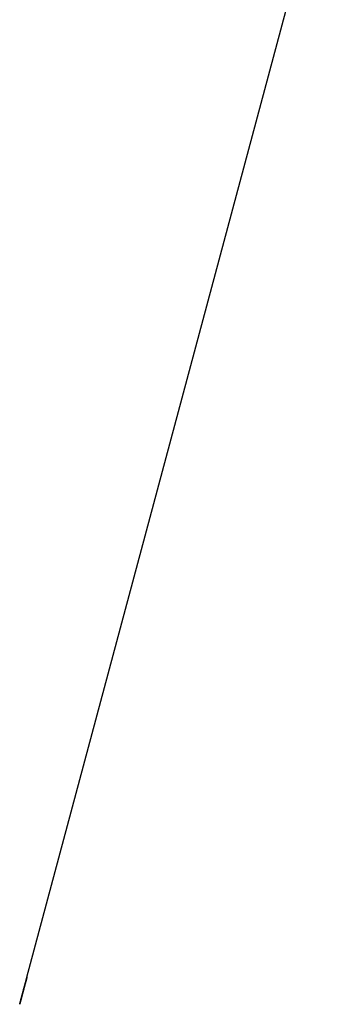
# Model space of a CAD drawing. Extents: x 11218 to 16912, y -565 to 5790.
# Drawn here: x 15055 to 15134, y 2050 to 2290 of the extents above; entities that cross this region are included whole.
import ezdxf

# ---------------------------------------------------------------- set-up
doc = ezdxf.new("R2010")
doc.units = 0
doc.header["$LTSCALE"] = 5
doc.linetypes.add('AUSGEZOGEN', pattern=[0])
doc.layers.add('VLB', color=7, linetype='AUSGEZOGEN')

msp = doc.modelspace()

# ---------------------------------------------------------------- linework, layer by layer
at = {"layer": 'VLB'}
for p, q in [((15056.89850577054, 2056.787082841216), (15133.80452400145, 2343.804250286616)), ((15055.39702944514, 2051.193264621317), (15055.39082325614, 2051.194927572717))]:
    msp.add_line(p, q, dxfattribs=at)
for points, start_tangent, end_tangent in [([(15056.62894045975, 2055.815566908217), (15056.65161284544, 2055.898281718416), (15056.67344445475, 2055.977850280717), (15056.69440548224, 2056.054169534417), (15056.71446669554, 2056.127138556516), (15056.73361392954, 2056.196711177817), (15056.75181613934, 2056.262779782817), (15056.76904875204, 2056.325260245816), (15056.78528152415, 2056.384047845616), (15056.80049497125, 2056.439076778717), (15056.81467143794, 2056.490287683616), (15056.82778862074, 2056.537604241317), (15056.83982972644, 2056.580969866016), (15056.85077387955, 2056.620313106816), (15056.86061320185, 2056.655609029116), (15056.86933204274, 2056.686804473117), (15056.87691421664, 2056.713844218316), (15056.88334641795, 2056.736683261217), (15056.88862042374, 2056.755294581316), (15056.89273245154, 2056.769666556417), (15056.89435057124, 2056.775255665317), (15056.89567595955, 2056.779777565017), (15056.89670824874, 2056.783231101617), (15056.89711435045, 2056.784556822216), (15056.89744701775, 2056.785614949617), (15056.89770620364, 2056.786405335817), (15056.89780823495, 2056.786700107117), (15056.89789188994, 2056.786927925217), (15056.89795716744, 2056.787088785817), (15056.89800406604, 2056.787182685116), (15056.89803220614, 2056.787209696517)], (0.2642318693434976, 0.9644591848405204), (0.9871520382090011, -0.1597837709525445)), ([(15056.87743760674, 2056.708455384717), (15056.87699201694, 2056.706792625517), (15056.86942475884, 2056.678607024817), (15056.86072210774, 2056.646280939517), (15056.85089649494, 2056.609857556617), (15056.83996119864, 2056.569382792216), (15056.82793240424, 2056.524912936617), (15056.81482667864, 2056.476505324417), (15056.80066351325, 2056.424227761816), (15056.78546182024, 2056.368145615617), (15056.76924410854, 2056.308337256617), (15056.75203160034, 2056.244876074516), (15056.73385046834, 2056.177853510816), (15056.71471937385, 2056.107333147417), (15056.69467213334, 2056.033434298016), (15056.67373627484, 2055.956252995417), (15056.65193647474, 2055.875874694817), (15056.64072329544, 2055.834524378717)], (-0.2588196323312241, -0.9659256689414202), (-0.2617093273076001, -0.9651467391025074)), ([(15056.89803220614, 2056.787209696517), (15056.89803258424, 2056.787209618817), (15056.89804272084, 2056.787169583017), (15056.89803447464, 2056.787062574317), (15056.89800784504, 2056.786888592617), (15056.89796283204, 2056.786647638617), (15056.89789943515, 2056.786339713016), (15056.89771748874, 2056.785522949617), (15056.89746200375, 2056.784438307917), (15056.89673045604, 2056.781465566417), (15056.89570500924, 2056.777422309417), (15056.89277424864, 2056.766130975617), (15056.88867518594, 2056.750584139716), (15056.88341233114, 2056.730797359517), (15056.87743760674, 2056.708455384717)], (0.9871520053481174, -0.1597839739685759), (-0.2588196319067296, -0.9659256690551635)), ([(15055.13806160954, 2050.218915034017), (15055.13805046964, 2050.218946807816), (15055.13807791015, 2050.219213339817), (15055.13817553224, 2050.219748344717), (15055.13834333814, 2050.220551807717), (15055.13858132984, 2050.221623714016), (15055.13888950454, 2050.222964030516), (15055.13926784044, 2050.224572650617), (15055.13971631085, 2050.226449449717), (15055.14023488924, 2050.228594303117), (15055.14148217774, 2050.233687329016), (15055.14300906555, 2050.239849007517), (15055.14689931645, 2050.255368356017), (15055.15190234514, 2050.275137661517), (15055.15801299554, 2050.299134498317), (15055.16522232244, 2050.327321348417), (15055.17352065284, 2050.359657684916), (15055.18289751605, 2050.396099641317), (15055.19334205944, 2050.436601609617), (15055.20484034634, 2050.481105785916), (15055.21737876414, 2050.529555416117), (15055.23094037765, 2050.581880710316), (15055.24550967514, 2050.638017204917), (15055.26106701614, 2050.697884371216), (15055.27759480664, 2050.761409436717), (15055.29507025784, 2050.828499562317), (15055.31347784204, 2050.899089702017), (15055.33278741845, 2050.973058716217), (15055.35297514714, 2051.050309671017), (15055.37401937874, 2051.130754018317), (15055.39589126654, 2051.214275740017), (15055.41856433534, 2051.300767987917), (15055.44201351474, 2051.390129374916), (15055.46620845894, 2051.482238544417), (15055.49112016584, 2051.576979453217), (15055.51671220435, 2051.674208050517), (15055.54295952644, 2051.773823799517), (15055.56982922384, 2051.875696553117), (15055.59728796965, 2051.979694894816), (15055.62529865664, 2052.085673449517), (15055.65382822664, 2052.193502550916), (15055.68283872605, 2052.303034422317), (15055.71229635885, 2052.414137415617), (15055.74216084395, 2052.526655864217), (15055.77239760025, 2052.640456058416), (15055.80296689944, 2052.755385384117), (15055.83382974214, 2052.871294490217), (15055.86494320135, 2052.988019822117), (15055.89626945845, 2053.105417551517), (15055.92777687595, 2053.223367492417), (15055.95941500804, 2053.341679580017), (15055.99113961295, 2053.460187636217), (15056.02290352074, 2053.578715183617), (15056.05467402624, 2053.697140302517), (15056.08640567714, 2053.815294065017), (15056.11806308724, 2053.933045597817), (15056.14959961124, 2054.050222679617), (15056.18099301044, 2054.166744266817), (15056.21219894254, 2054.282447647317), (15056.24316431224, 2054.397138286917), (15056.27383431155, 2054.510616022017), (15056.30416730045, 2054.622730047417), (15056.33414081494, 2054.733400820217), (15056.36371125645, 2054.842471070217), (15056.39284411025, 2054.949817477617), (15056.42149058984, 2055.055264556317), (15056.44962230224, 2055.158712309117), (15056.47720241755, 2055.260029976417), (15056.50418726804, 2055.359062037817), (15056.53054013105, 2055.455678823716), (15056.55621277985, 2055.549708830516), (15056.58119149684, 2055.641107187816), (15056.60544442834, 2055.729762671517), (15056.62894045975, 2055.815566908217)], (-0.7975581799000119, 0.6032420324169897), (0.2642312563395326, 0.9644593527843629)), ([(15056.63512801674, 2055.813889190017), (15056.62930639424, 2055.792417948217), (15056.60587682444, 2055.705990733316), (15056.58167485254, 2055.616687400317), (15056.55673755915, 2055.524639240017), (15056.53109845474, 2055.429964487617), (15056.50479481244, 2055.332795419817), (15056.47785886255, 2055.233245864717), (15056.45032346134, 2055.131432150617), (15056.42222938425, 2055.027500121317), (15056.39361275024, 2054.921578678016), (15056.36451440604, 2054.813814520916), (15056.33497073074, 2054.704338138217), (15056.30502303345, 2054.593298635516), (15056.27470964965, 2054.480834476517), (15056.24407206434, 2054.367096208917), (15056.21314844405, 2054.252222483017), (15056.18198289594, 2054.136374457817), (15056.15061802714, 2054.019708201617), (15056.11909215164, 2053.902364286716), (15056.08743526564, 2053.784452751317), (15056.05570763565, 2053.666196878017), (15056.02395249445, 2053.547757092417), (15055.99221386884, 2053.429297313917), (15055.96051875844, 2053.310918387317), (15055.92891931914, 2053.192815576817), (15055.89745171214, 2053.075124930916), (15055.86615454014, 2052.957992096116), (15055.83505575954, 2052.841523314517), (15055.80419865465, 2052.725882656617), (15055.77363510804, 2052.611266962317), (15055.74341263234, 2052.497857252116), (15055.71356968154, 2052.385801049316), (15055.68412584045, 2052.275175382616), (15055.65512541754, 2052.166150495716), (15055.62660016124, 2052.058849819117), (15055.59859447154, 2051.953444729517), (15055.57113565135, 2051.850042606217), (15055.54425745385, 2051.748775377617), (15055.51799701345, 2051.649787990616), (15055.49238524825, 2051.553202213417), (15055.46746616234, 2051.459189392217), (15055.44324965704, 2051.367792385717), (15055.41976206604, 2051.279116131617), (15055.39702944514, 2051.193264621317)], (-0.2616951140519007, -0.9651505930585977), (-0.2559366394705203, -0.966693558774722)), ([(15056.64072329544, 2055.834524378717), (15056.63512801674, 2055.813889190017)], (-0.2617093265260481, -0.9651467393144332), (-0.2616951125584305, -0.9651505934635437)), ([(15055.15960690525, 2050.297423936117), (15055.15836300445, 2050.292783281517), (15055.15219666764, 2050.269838973617), (15055.14713777445, 2050.251130011217), (15055.14318908054, 2050.236668282716), (15055.14163287994, 2050.231037262517), (15055.14035614024, 2050.226475532516), (15055.13935918664, 2050.222984370017), (15055.13896574714, 2050.221640684716), (15055.13864239794, 2050.220565166916), (15055.13838918164, 2050.219757970417), (15055.13828887894, 2050.219455012716), (15055.13820611485, 2050.219219154617), (15055.13814089054, 2050.219050400617), (15055.13809320744, 2050.218948755116), (15055.13806306674, 2050.218914222717), (15055.13806160954, 2050.218915034017)], (-0.2588198886124043, -0.9659256002708815), (-0.7975581705049704, 0.6032420448383589)), ([(15055.39702944514, 2051.193264621317), (15055.37509683805, 2051.110413657317), (15055.35400002584, 2051.030704145917), (15055.33376492064, 2050.954239714316), (15055.31441684224, 2050.881121703517), (15055.29596733424, 2050.811399310317), (15055.27844343544, 2050.745180177017), (15055.26186636894, 2050.682549825916), (15055.24626345544, 2050.623616626517), (15055.23165045794, 2050.568445058716), (15055.21804240304, 2050.517096584717), (15055.20545741475, 2050.469644079216), (15055.19390954924, 2050.426144761417), (15055.18341732684, 2050.386672301517), (15055.17398630004, 2050.351251209417), (15055.16563018574, 2050.319936363016), (15055.15960690525, 2050.297423936117)], (-0.2559362767835558, -0.966693654797719), (-0.258819888094744, -0.9659256004095886))]:
    msp.add_spline(points, degree=3, dxfattribs=dict(at, start_tangent=start_tangent, end_tangent=end_tangent))

doc.saveas('drawing.dxf')
